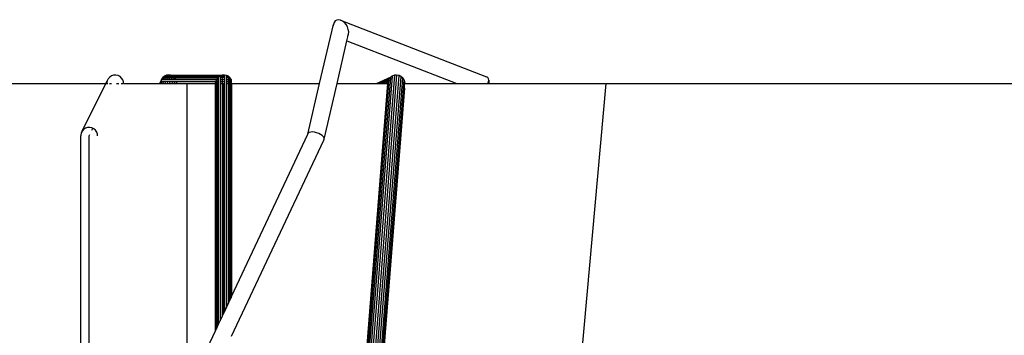
# Model space of a CAD drawing. Units: inches. Extents: x 67 to 893, y -311 to 151.
# Drawn here: x 304 to 314, y 100 to 103 of the extents above; entities that cross this region are included whole.
import ezdxf

# ---------------------------------------------------------------- set-up
doc = ezdxf.new("R2010")
doc.units = ezdxf.units.IN
doc.header["$MEASUREMENT"] = 0
doc.layers.add('Edges', color=7, linetype='Continuous')

# ---------------------------------------------------------------- blocks, each defined once
blk = doc.blocks.new('basketball hoop plan')
at = {"layer": 'Edges'}
for p, q in [((307.2455, 102.3562), (307.3795, 102.9317)), ((307.3795, 102.9317), (307.3785, 102.9185)), ((307.3861, 102.9509), (307.3795, 102.9317)), ((307.3973, 102.9655), (307.3861, 102.9509)), ((307.4122, 102.9745), (307.3973, 102.9655)), ((307.43, 102.9774), (307.4122, 102.9745)), ((307.4494, 102.9738), (307.43, 102.9774)), ((307.469, 102.9642), (307.4494, 102.9738)), ((307.4494, 102.9738), (308.8697, 102.4214)), ((307.4875, 102.949), (307.469, 102.9642)), ((307.5037, 102.9294), (307.4875, 102.949)), ((307.5164, 102.9067), (307.5037, 102.9294)), ((307.5248, 102.8824), (307.5164, 102.9067)), ((307.512, 102.7722), (307.5268, 102.8357)), ((307.518, 102.8137), (307.5202, 102.8166)), ((307.5202, 102.8166), (307.5268, 102.8357)), ((307.5284, 102.8582), (307.5248, 102.8824)), ((307.5268, 102.8357), (307.5284, 102.8582)), ((307.4152, 102.3562), (307.512, 102.7722)), ((307.5087, 102.7735), (307.512, 102.7722)), ((307.512, 102.7722), (308.5816, 102.3562)), ((305.201, 102.4189), (305.1866, 102.4028)), ((305.219, 102.4307), (305.201, 102.4189)), ((305.2395, 102.4374), (305.219, 102.4307)), ((305.2611, 102.4386), (305.2395, 102.4374)), ((305.2822, 102.4342), (305.2611, 102.4386)), ((305.3015, 102.4244), (305.2822, 102.4342)), ((305.3175, 102.41), (305.3015, 102.4244)), ((305.3293, 102.392), (305.3175, 102.41)), ((305.7186, 102.4154), (305.7059, 102.3986)), ((305.7109, 102.3986), (305.7186, 102.4154)), ((305.7353, 102.4282), (305.7186, 102.4154)), ((305.7186, 102.4154), (305.7294, 102.4154)), ((305.7217, 102.3986), (305.7294, 102.4154)), ((305.7294, 102.4154), (305.7353, 102.4282)), ((305.7294, 102.4154), (305.7452, 102.4154)), ((305.7548, 102.4362), (305.7353, 102.4282)), ((305.7353, 102.4282), (305.7511, 102.4282)), ((305.7375, 102.3986), (305.7452, 102.4154)), ((305.7452, 102.4154), (305.7511, 102.4282)), ((305.7452, 102.4154), (305.765, 102.4154)), ((305.7511, 102.4282), (305.7548, 102.4362)), ((305.7511, 102.4282), (305.7709, 102.4282)), ((305.7756, 102.4386), (305.7548, 102.4362)), ((305.7548, 102.4362), (305.7745, 102.4362)), ((305.7572, 102.3986), (305.765, 102.4154)), ((305.765, 102.4154), (305.7709, 102.4282)), ((305.765, 102.4154), (305.7873, 102.4154)), ((305.7709, 102.4282), (305.7745, 102.4362)), ((305.7709, 102.4282), (305.7932, 102.4282)), ((305.7745, 102.4362), (305.7756, 102.4386)), ((305.7745, 102.4362), (305.792, 102.4362)), ((305.7756, 102.4386), (306.3183, 102.4386)), ((305.792, 102.4362), (305.7756, 102.4386)), ((305.7796, 102.3986), (305.7873, 102.4154)), ((305.7873, 102.4154), (305.7932, 102.4282)), ((305.7873, 102.4154), (305.8107, 102.4154)), ((305.7965, 102.4355), (305.792, 102.4362)), ((305.7932, 102.4282), (305.7965, 102.4355)), ((305.7932, 102.4282), (305.813, 102.4282)), ((305.813, 102.4282), (305.7965, 102.4355)), ((305.7965, 102.4355), (306.2954, 102.4354)), ((305.803, 102.3986), (305.8107, 102.4154)), ((305.8107, 102.4154), (305.816, 102.4269)), ((305.8107, 102.4154), (305.8304, 102.4154)), ((305.816, 102.4269), (305.813, 102.4282)), ((305.816, 102.4269), (306.275, 102.4269)), ((305.8304, 102.4154), (305.816, 102.4269)), ((305.8259, 102.3986), (305.8328, 102.4135)), ((305.8328, 102.4135), (305.8304, 102.4154)), ((305.8304, 102.4154), (306.2587, 102.4154)), ((305.8439, 102.3986), (305.8328, 102.4135)), ((305.8328, 102.4135), (306.2571, 102.4135)), ((307.9952, 102.438), (305.9518, 76.5098)), ((307.9738, 102.4362), (305.9518, 76.7803)), ((308.0164, 102.4343), (305.9518, 76.2366)), ((307.9535, 102.429), (305.9518, 77.0297)), ((308.036, 102.4252), (305.9518, 75.9794)), ((307.9359, 102.4165), (305.9518, 77.241)), ((308.0539, 102.4095), (305.9518, 75.7556)), ((306.2571, 102.4135), (306.244, 102.3985)), ((306.2571, 102.4135), (306.2587, 102.4135)), ((306.275, 102.4269), (306.2587, 102.4154)), ((306.2587, 102.4154), (306.2587, 102.4135)), ((306.2587, 102.4135), (306.2587, 102.3962)), ((306.2769, 102.4282), (306.275, 102.4269)), ((306.2954, 102.4354), (306.2769, 102.4282)), ((306.2769, 102.4282), (306.2769, 102.4269)), ((306.2769, 102.4269), (306.2972, 102.4269)), ((306.2769, 102.4269), (306.2769, 102.4135)), ((306.2769, 102.4135), (306.2972, 102.4135)), ((306.2769, 102.4135), (306.2769, 102.3962)), ((306.2972, 102.4361), (306.2954, 102.4354)), ((306.3183, 102.4386), (306.2972, 102.4361)), ((306.2972, 102.4361), (306.3183, 102.4354)), ((306.2972, 102.4361), (306.2972, 102.4269)), ((306.2972, 102.4269), (306.3183, 102.4269)), ((306.2972, 102.4269), (306.2972, 102.4135)), ((306.2972, 102.4135), (306.3183, 102.4135)), ((306.2972, 102.4135), (306.2972, 102.3962)), ((306.3387, 102.4354), (306.3183, 102.4386)), ((306.3183, 102.4386), (306.3183, 102.4354)), ((306.3183, 102.4354), (306.3183, 102.4269)), ((306.3183, 102.4269), (306.3183, 102.4135)), ((306.3183, 102.4135), (306.3183, 102.3962)), ((306.3571, 102.4269), (306.3387, 102.4354)), ((306.3387, 102.4354), (306.3387, 102.4269)), ((306.3387, 102.4269), (306.3571, 102.4269)), ((306.3387, 102.4269), (306.3387, 102.4135)), ((306.3387, 102.4135), (306.3571, 102.4135)), ((306.3387, 102.4135), (306.3387, 102.3962)), ((306.3721, 102.4135), (306.3571, 102.4269)), ((306.3571, 102.4269), (306.3571, 102.4135)), ((306.3571, 102.4135), (306.3721, 102.4135)), ((306.3571, 102.4135), (306.3571, 102.3962)), ((306.3829, 102.3962), (306.3721, 102.4135)), ((306.3721, 102.4135), (306.3721, 102.3962)), ((307.7989, 102.3562), (307.9432, 102.4218)), ((307.8032, 102.3562), (307.9359, 102.4165)), ((307.8081, 102.3562), (307.9325, 102.4128)), ((307.9325, 102.4128), (307.9221, 102.4004)), ((307.9359, 102.4165), (307.9325, 102.4128)), ((307.9432, 102.4218), (307.9359, 102.4165)), ((307.9535, 102.429), (307.9432, 102.4218)), ((307.9738, 102.4362), (307.9535, 102.429)), ((307.9952, 102.438), (307.9738, 102.4362)), ((308.0164, 102.4343), (307.9952, 102.438)), ((308.0181, 102.4335), (308.0164, 102.4343)), ((308.0196, 102.4332), (308.0181, 102.4335)), ((308.036, 102.4252), (308.0196, 102.4332)), ((308.0391, 102.4241), (308.036, 102.4252)), ((308.0379, 102.4236), (308.036, 102.4252)), ((308.0379, 102.4236), (308.0391, 102.4241)), ((308.0525, 102.4114), (308.0379, 102.4236)), ((308.0525, 102.4114), (308.0391, 102.4241)), ((308.0539, 102.4095), (308.0525, 102.4114)), ((308.0539, 102.4095), (308.0557, 102.4103)), ((308.065, 102.3938), (308.0539, 102.4095)), ((308.0681, 102.3928), (308.0557, 102.4103)), ((308.8828, 102.4142), (308.8697, 102.4214)), ((308.8909, 102.4031), (308.8828, 102.4142)), ((303.8814, 102.3562), (305.1631, 102.3562)), ((304.9327, 101.8941), (305.1631, 102.3562)), ((305.1631, 102.3562), (305.1768, 102.3836)), ((305.1631, 102.3562), (305.1727, 102.3562)), ((305.1768, 102.3836), (305.1724, 102.3624)), ((305.1724, 102.3624), (305.1727, 102.3562)), ((305.1727, 102.3562), (305.1818, 102.3562)), ((305.1866, 102.4028), (305.1768, 102.3836)), ((305.199, 102.3562), (305.22, 102.3562)), ((305.2674, 102.3562), (305.2907, 102.3562)), ((305.3115, 102.3562), (305.3284, 102.3562)), ((305.3361, 102.3714), (305.3293, 102.392)), ((305.3369, 102.356), (305.3361, 102.3714)), ((305.3369, 102.356), (305.6863, 102.3562)), ((305.6863, 102.3562), (305.6878, 102.357)), ((305.6878, 102.357), (305.6978, 102.3788)), ((305.6878, 102.357), (305.6914, 102.3562)), ((305.6914, 102.3562), (305.6963, 102.367)), ((305.6914, 102.3562), (305.6945, 102.3562)), ((305.6945, 102.3562), (305.6951, 102.3575)), ((305.6945, 102.3562), (305.7022, 102.3562)), ((305.6963, 102.367), (305.6951, 102.3575)), ((305.6951, 102.3575), (305.7022, 102.3562)), ((305.6978, 102.3788), (305.6963, 102.367)), ((305.6963, 102.367), (305.7018, 102.3788)), ((305.7059, 102.3986), (305.6978, 102.3788)), ((305.6978, 102.3788), (305.7018, 102.3788)), ((305.7018, 102.3788), (305.7126, 102.3788)), ((305.7022, 102.3562), (305.7126, 102.3788)), ((305.7022, 102.3562), (305.718, 102.3562)), ((305.7059, 102.3986), (305.7109, 102.3986)), ((305.7109, 102.3986), (305.7217, 102.3986)), ((305.7126, 102.3788), (305.7284, 102.3788)), ((305.718, 102.3562), (305.7284, 102.3788)), ((305.718, 102.3562), (305.7377, 102.3562)), ((305.7217, 102.3986), (305.7375, 102.3986)), ((305.7284, 102.3788), (305.7481, 102.3788)), ((305.7375, 102.3986), (305.7572, 102.3986)), ((305.7377, 102.3562), (305.7481, 102.3788)), ((305.7377, 102.3562), (305.7601, 102.3562)), ((305.7481, 102.3788), (305.7705, 102.3788)), ((305.7572, 102.3986), (305.7796, 102.3986)), ((305.7601, 102.3562), (305.7705, 102.3788)), ((305.7601, 102.3562), (305.7835, 102.3562)), ((305.7705, 102.3788), (305.7939, 102.3788)), ((305.7759, 102.3562), (306.2587, 102.3562)), ((305.7796, 102.3986), (305.803, 102.3986)), ((305.7835, 102.3562), (305.7939, 102.3788)), ((305.7835, 102.3562), (305.8064, 102.3562)), ((305.7939, 102.3788), (305.8168, 102.3788)), ((305.803, 102.3986), (305.8259, 102.3986)), ((305.8064, 102.3562), (305.8168, 102.3788)), ((305.8064, 102.3562), (305.8272, 102.3562)), ((305.8168, 102.3788), (305.8376, 102.3788)), ((305.8259, 102.3986), (305.8439, 102.3986)), ((305.8272, 102.3562), (305.8376, 102.3788)), ((305.8272, 102.3562), (305.8445, 102.3562)), ((305.8376, 102.3788), (305.8527, 102.3788)), ((305.8439, 102.3986), (306.244, 102.3985)), ((305.8445, 102.3562), (305.8538, 102.3763)), ((305.8445, 102.3562), (305.8564, 102.3562)), ((305.8538, 102.3763), (305.8527, 102.3788)), ((305.8527, 102.3788), (306.2336, 102.3788)), ((305.8538, 102.3763), (306.233, 102.3762)), ((305.8564, 102.3562), (305.8538, 102.3763)), ((305.8564, 102.3562), (305.9518, 102.3562)), ((307.9206, 102.3973), (305.9518, 77.3999)), ((308.0657, 102.3917), (305.9518, 75.5806)), ((308.0726, 102.3713), (305.9518, 75.4663)), ((305.9518, 102.3562), (306.2284, 102.3575)), ((305.9518, 102.3562), (306.2284, 102.3562)), ((305.9518, 102.3562), (305.9518, 99.5695)), ((306.233, 102.3762), (306.2284, 102.3575)), ((306.2284, 102.3575), (306.2284, 102.3562)), ((306.2284, 102.3562), (306.2285, 102.3474)), ((306.2284, 102.3562), (306.2336, 102.3562)), ((306.2285, 102.3474), (306.2284, 99.9435)), ((306.2336, 102.3788), (306.233, 102.3762)), ((306.233, 102.3762), (306.244, 102.3762)), ((306.233, 102.3762), (306.2336, 102.3562)), ((306.2428, 102.3962), (306.2336, 102.3788)), ((306.2336, 102.3562), (306.2336, 99.9547)), ((306.2336, 102.3562), (306.244, 102.3562)), ((306.244, 102.3985), (306.2428, 102.3962)), ((306.2428, 102.3962), (306.244, 102.3762)), ((306.2428, 102.3962), (306.2587, 102.3962)), ((306.244, 102.3762), (306.2587, 102.3762)), ((306.244, 102.3762), (306.244, 102.3562)), ((306.244, 102.3562), (306.244, 99.9767)), ((306.244, 102.3562), (306.2587, 102.3562)), ((306.2587, 102.3962), (306.2587, 102.3762)), ((306.2587, 102.3762), (306.2587, 102.3562)), ((306.2587, 102.3562), (306.2587, 100.0081)), ((306.2769, 102.3962), (306.2972, 102.3962)), ((306.2769, 102.3962), (306.2769, 102.3762)), ((306.2769, 102.3762), (306.2972, 102.3762)), ((306.2769, 102.3762), (306.2769, 102.3562)), ((306.2769, 102.3562), (306.2769, 100.0467)), ((306.2769, 102.3562), (306.2972, 102.3562)), ((306.2769, 102.3562), (306.3086, 102.3562)), ((306.2972, 102.3962), (306.3183, 102.3962)), ((306.2972, 102.3962), (306.2972, 102.3762)), ((306.2972, 102.3762), (306.3183, 102.3762)), ((306.2972, 102.3762), (306.2972, 102.3562)), ((306.2972, 102.3562), (306.2972, 100.0899)), ((306.2972, 102.3562), (306.3183, 102.3562)), ((306.3086, 102.3562), (306.3086, 100.1141)), ((306.3183, 102.3962), (306.3183, 102.3762)), ((306.3183, 102.3762), (306.3183, 102.3562)), ((306.3183, 102.3562), (306.3183, 100.1347)), ((306.3387, 102.3962), (306.3571, 102.3962)), ((306.3387, 102.3962), (306.3387, 102.3762)), ((306.3387, 102.3762), (306.3571, 102.3762)), ((306.3387, 102.3762), (306.3387, 102.3562)), ((306.3387, 102.3562), (306.3387, 100.1781)), ((306.3387, 102.3562), (306.3571, 102.3562)), ((306.3571, 102.3962), (306.3721, 102.3962)), ((306.3571, 102.3962), (306.3571, 102.3762)), ((306.3571, 102.3762), (306.3721, 102.3762)), ((306.3571, 102.3762), (306.3571, 102.3562)), ((306.3571, 102.3562), (306.3571, 100.2172)), ((306.3571, 102.3562), (306.3721, 102.3562)), ((306.3721, 102.3962), (306.3829, 102.3962)), ((306.3721, 102.3962), (306.3721, 102.3762)), ((306.3721, 102.3762), (306.3721, 102.3562)), ((306.3721, 102.3762), (306.3829, 102.3762)), ((306.3721, 102.3562), (306.3721, 100.2493)), ((306.3721, 102.3562), (306.3829, 102.3562)), ((306.3885, 102.3762), (306.3829, 102.3962)), ((306.3829, 102.3962), (306.3829, 102.3762)), ((306.3829, 102.3762), (306.3829, 102.3562)), ((306.3829, 102.3762), (306.3885, 102.3762)), ((306.3829, 102.3562), (306.3829, 100.2721)), ((306.3829, 102.3562), (306.3887, 102.3562)), ((306.3887, 102.3562), (306.3885, 102.3762)), ((306.3887, 102.3562), (306.3885, 100.2841)), ((306.3887, 102.3562), (307.2455, 102.3562)), ((307.1227, 92.3785), (307.9091, 102.3562)), ((307.1309, 101.8633), (307.2455, 102.3562)), ((307.2455, 102.3562), (307.2477, 102.3562)), ((308.0711, 102.3115), (307.2882, 92.3782)), ((307.2893, 101.815), (307.4152, 102.3562)), ((307.4116, 102.3562), (307.4152, 102.3562)), ((307.4152, 102.3562), (307.7989, 102.3562)), ((307.7989, 102.3562), (307.8032, 102.3562)), ((307.8032, 102.3562), (307.8081, 102.3562)), ((307.8081, 102.3562), (307.8302, 102.3562)), ((307.8302, 102.3562), (307.9206, 102.3973)), ((307.8302, 102.3562), (307.8503, 102.3562)), ((307.8503, 102.3562), (307.9152, 102.3857)), ((307.8503, 102.3562), (307.8637, 102.3562)), ((307.9128, 102.3785), (307.8637, 102.3562)), ((307.8637, 102.3562), (307.8898, 102.3562)), ((307.8898, 102.3562), (307.9103, 102.3655)), ((307.8898, 102.3562), (307.9063, 102.3562)), ((307.9063, 102.3562), (307.9092, 102.3575)), ((307.9063, 102.3562), (307.9091, 102.3562)), ((307.9091, 102.3562), (307.9092, 102.3575)), ((307.9094, 102.36), (307.9092, 102.3575)), ((307.9103, 102.3655), (307.9094, 102.36)), ((307.9128, 102.3785), (307.9103, 102.3655)), ((307.913, 102.3811), (307.9128, 102.3785)), ((307.9152, 102.3857), (307.913, 102.3811)), ((307.9206, 102.3973), (307.9152, 102.3857)), ((307.9221, 102.4004), (307.9206, 102.3973)), ((308.0681, 102.3928), (308.065, 102.3938)), ((308.0657, 102.3917), (308.065, 102.3938)), ((308.0657, 102.3917), (308.0681, 102.3928)), ((308.0724, 102.3737), (308.0657, 102.3917)), ((308.0755, 102.3726), (308.0681, 102.3928)), ((308.0755, 102.3726), (308.0724, 102.3737)), ((308.0726, 102.3713), (308.0724, 102.3737)), ((308.0726, 102.3713), (308.0755, 102.3726)), ((308.0743, 102.3562), (308.0726, 102.3713)), ((308.0742, 102.3536), (308.0743, 102.3562)), ((308.0743, 102.3562), (308.077, 102.3562)), ((308.077, 102.3562), (308.0755, 102.3726)), ((308.077, 102.3562), (308.5816, 102.3562)), ((308.5816, 102.3562), (308.8824, 102.3562)), ((308.8824, 102.3562), (308.8903, 102.3723)), ((308.8824, 102.3562), (308.8921, 102.3562)), ((308.8903, 102.3723), (308.8935, 102.3888)), ((308.8935, 102.3888), (308.8909, 102.4031)), ((308.8935, 102.3888), (308.8921, 102.3562)), ((308.8921, 102.3562), (310.0319, 102.3562)), ((310.0319, 102.3562), (309.1303, 92.3752)), ((310.0319, 102.3562), (314.1169, 102.3562)), ((304.9855, 101.9283), (304.965, 101.9216)), ((305.0071, 101.9295), (304.9855, 101.9283)), ((305.0282, 101.9251), (305.0071, 101.9295)), ((305.0475, 101.9154), (305.0282, 101.9251)), ((304.9231, 101.875), (304.9188, 101.8541)), ((304.9188, 101.8541), (304.9191, 101.8481)), ((304.9188, 98.9477), (304.9191, 101.8481)), ((304.9327, 101.8941), (304.9231, 101.875)), ((304.947, 101.91), (304.9327, 101.8941)), ((304.965, 101.9216), (304.947, 101.91)), ((305.0012, 98.9425), (305.0012, 101.8479)), ((305.0014, 101.8482), (305.0071, 101.8596)), ((305.0282, 101.902), (305.0374, 101.9205)), ((305.0637, 101.9012), (305.0475, 101.9154)), ((305.0756, 101.8833), (305.0637, 101.9012)), ((305.0824, 101.863), (305.0756, 101.8833)), ((305.0834, 101.8475), (305.0824, 101.863)), ((306.3885, 100.2841), (307.1309, 101.8633)), ((307.1309, 101.8633), (307.1351, 101.8723)), ((307.1445, 101.8793), (307.1351, 101.8723)), ((307.1584, 101.8835), (307.1445, 101.8793)), ((307.1757, 101.8847), (307.1584, 101.8835)), ((307.1955, 101.8828), (307.1757, 101.8847)), ((307.2162, 101.8779), (307.1955, 101.8828)), ((307.2365, 101.8703), (307.2162, 101.8779)), ((307.255, 101.8606), (307.2365, 101.8703)), ((307.2704, 101.8495), (307.255, 101.8606)), ((307.2817, 101.8376), (307.2704, 101.8495)), ((307.2882, 101.8258), (307.2817, 101.8376)), ((306.3885, 99.8988), (307.285, 101.8057)), ((307.285, 101.8057), (307.2893, 101.815)), ((307.2893, 101.815), (307.2882, 101.8258)), ((306.3387, 100.1781), (306.3571, 100.2172)), ((306.3571, 100.2172), (306.3721, 100.2493)), ((306.3721, 100.2493), (306.3829, 100.2721)), ((306.3829, 100.2721), (306.3885, 100.2841)), ((306.2972, 100.0899), (306.3183, 100.1347)), ((306.3183, 100.1347), (306.3387, 100.1781)), ((306.244, 99.9767), (306.2587, 100.0081)), ((306.2587, 100.0081), (306.2769, 100.0467)), ((306.2769, 100.0467), (306.2972, 100.0899)), ((306.0526, 99.5695), (306.2284, 99.9435)), ((306.2284, 99.9435), (306.2336, 99.9547)), ((306.2336, 99.9547), (306.244, 99.9767))]:
    blk.add_line(p, q, dxfattribs=at)

msp = doc.modelspace()

# ---------------------------------------------------------------- block references
msp.add_blockref('basketball hoop plan', (0, 0))

doc.saveas('drawing.dxf')
